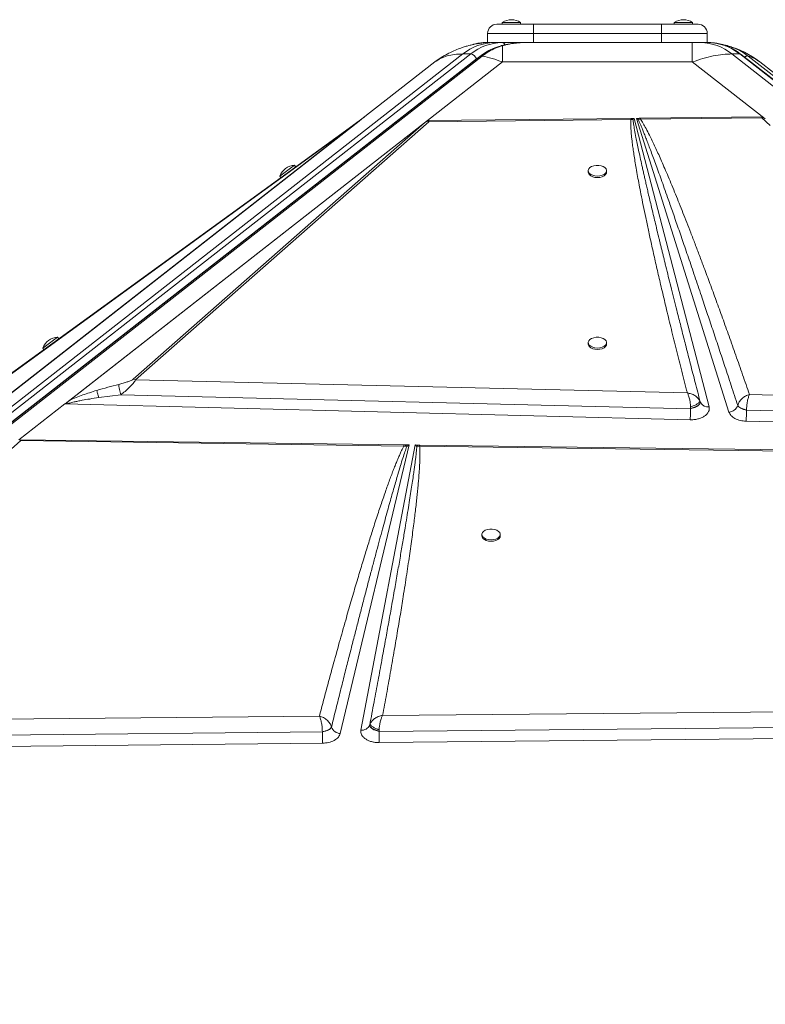
# Model space of a CAD drawing. Units: millimetres. Extents: x -3731 to 41824, y -4801 to 9467.
# Drawn here: x 10390 to 10797, y 8929 to 9467 of the extents above; entities that cross this region are included whole.
import ezdxf

# ---------------------------------------------------------------- set-up
doc = ezdxf.new("R2010")
doc.units = ezdxf.units.MM

msp = doc.modelspace()

# ---------------------------------------------------------------- linework, layer by layer
at = {"color": 7, "linetype": 'Continuous', "lineweight": 15}
for p, q in [((10650.32, 9464.44), (10670.32, 9464.44)), ((10653.32, 9465.44), (10653.32, 9464.44)), ((10653.32, 9465.44), (10663.32, 9465.44)), ((10663.32, 9464.44), (10663.32, 9465.44)), ((10670.32, 9464.44), (10670.32, 9459.44)), ((10670.32, 9464.44), (10740.32, 9464.44)), ((10740.32, 9464.44), (10760.32, 9464.44)), ((10740.32, 9464.44), (10740.32, 9459.44)), ((10747.32, 9465.44), (10747.32, 9464.44)), ((10747.32, 9465.44), (10757.32, 9465.44)), ((10757.32, 9464.44), (10757.32, 9465.44)), ((10670.32, 9459.44), (10645.32, 9459.44)), ((10645.32, 9454.44), (10645.32, 9459.44)), ((10740.32, 9459.44), (10670.32, 9459.44)), ((10670.32, 9454.44), (10670.32, 9459.44)), ((10740.32, 9454.44), (10740.32, 9459.44)), ((10765.32, 9459.44), (10740.32, 9459.44)), ((10765.32, 9454.44), (10765.32, 9459.44)), ((10645.32, 9454.44), (10644.68, 9454.44)), ((10645.32, 9454.44), (10646.79, 9454.44)), ((10653.16, 9454.44), (10648.92, 9454.44)), ((10657.4, 9454.44), (10653.16, 9454.44)), ((10653.46, 9452.72), (10653.46, 9443.85)), ((10657.4, 9454.44), (10670.32, 9454.44)), ((10664.91, 9454.44), (10664.03, 9454.4)), ((10670.32, 9454.44), (10740.32, 9454.44)), ((10740.32, 9454.44), (10750.08, 9454.44)), ((10757.17, 9454.44), (10750.08, 9454.44)), ((10757.17, 9443.85), (10757.17, 9454.44)), ((10765.95, 9454.44), (10761.71, 9454.44)), ((10777.82, 9452.29), (10775.92, 9452.77)), ((10777.8, 9452.23), (10776.34, 9452.72)), ((10641, 9446.86), (10148.39, 9061.99)), ((10631.82, 9448.21), (10636.07, 9448.21)), ((11442.26, 8929.86), (10778.81, 9448.21)), ((10778.81, 9448.21), (10783.05, 9448.21)), ((10783.05, 9448.21), (11446.51, 8929.86)), ((11447.33, 8929.6), (10783.87, 9447.95)), ((11450.97, 8928.81), (10787.65, 9447.06)), ((10576.63, 9412.68), (10616.52, 9443.85)), ((10653.46, 9443.85), (10612.43, 9411.79)), ((10653.46, 9443.85), (10757.17, 9443.85)), ((10797.06, 9412.68), (10757.17, 9443.85)), ((10794.11, 9443.85), (10835.14, 9411.79)), ((10576.63, 9412.68), (10359.84, 9243.31)), ((10571.6, 9409.2), (10577.29, 9413.33)), ((10576.63, 9412.68), (10575.05, 9411.45)), ((10577.72, 9413.53), (10576.63, 9412.68)), ((10612.43, 9411.79), (10723.57, 9412.99)), ((10613.1, 9411.16), (10723.59, 9412.46)), ((10723.57, 9412.99), (10723.9, 9413)), ((10723.59, 9412.46), (10724.71, 9412.43)), ((10723.9, 9413), (10725.35, 9413.01)), ((10724.71, 9412.43), (10725.35, 9413.01)), ((10725.35, 9413.01), (10766.31, 9255.42)), ((10726.58, 9413.02), (10728.35, 9413.04)), ((10777.18, 9252.5), (10726.58, 9413.02)), ((10726.58, 9413.02), (10727.61, 9412.32)), ((10727.61, 9412.32), (10728.79, 9412.52)), ((10728.76, 9413.05), (10728.35, 9413.04)), ((10728.76, 9413.05), (10795.15, 9413.77)), ((10728.76, 9413.05), (10728.79, 9412.52)), ((10728.79, 9412.52), (10795.19, 9413.33)), ((10799.76, 9409.2), (10795.19, 9413.33)), ((10795.93, 9413.53), (10797.06, 9412.68)), ((10575.05, 9411.45), (10360.28, 9243.66)), ((10360.72, 9244.08), (10572.42, 9409.48)), ((10571.6, 9409.2), (10362.84, 9257.73)), ((10363.67, 9258.01), (10572.42, 9409.48)), ((10414.37, 9257.05), (10612.42, 9411.79)), ((10416.72, 9258.88), (10610.82, 9410.53)), ((10610.82, 9410.53), (10451.65, 9270.42)), ((10452.9, 9270.13), (10613.1, 9411.16)), ((10575.05, 9411.45), (10572.42, 9409.48)), ((10610.82, 9410.53), (10611.99, 9411.43)), ((10612.43, 9411.79), (10612.42, 9411.79)), ((10612.43, 9411.79), (10612.42, 9411.79)), ((10613.1, 9411.8), (10612.43, 9411.79)), ((10531.69, 9381.48), (10539.78, 9387.35)), ((10540.37, 9386.54), (10539.78, 9387.35)), ((10531.69, 9381.48), (10532.28, 9380.67)), ((10700.32, 9384.41), (10700.32, 9383.6)), ((10710.32, 9383.6), (10710.32, 9384.41)), ((10402.19, 9287.51), (10410.28, 9293.39)), ((10410.87, 9292.58), (10410.28, 9293.39)), ((10700.32, 9290.45), (10700.32, 9289.64)), ((10710.32, 9289.64), (10710.32, 9290.45)), ((10402.19, 9287.51), (10402.78, 9286.7)), ((10451.65, 9270.42), (10452.9, 9270.13)), ((10754.46, 9262.93), (10452.9, 9270.13)), ((10432.79, 9260.4), (10444.79, 9262)), ((10444.79, 9262), (10756.22, 9254.31)), ((10971.83, 9257.73), (10788.4, 9262.12)), ((10414.22, 9256.93), (10389.11, 9237.31)), ((10756.02, 9248.29), (10414.22, 9256.93)), ((10414.37, 9257.05), (10414.38, 9257.05)), ((10761.45, 9257.69), (10761.51, 9257.97)), ((10761.51, 9257.97), (10761.5, 9257.99)), ((10761.51, 9257.97), (10761.62, 9257.66)), ((10761.62, 9257.66), (10761.53, 9257.69)), ((10781.97, 9256.13), (10781.96, 9256.11)), ((10781.96, 9256.11), (10782.6, 9255.33)), ((10756.22, 9254.53), (10756.22, 9254.31)), ((10756.22, 9254.31), (10756.43, 9254.36)), ((10756.43, 9254.36), (10758.52, 9255.05)), ((10785.15, 9253.98), (10786.79, 9253.55)), ((10786.79, 9253.55), (10786.79, 9253.71)), ((10786.79, 9253.55), (10980.61, 9248.77)), ((10756.43, 9248.29), (10756.02, 9248.29)), ((11015.09, 9241.75), (10786.59, 9247.52)), ((10216.21, 9083.22), (10390.11, 9236.88)), ((10389.55, 9237.31), (10599.53, 9234.59)), ((10389.55, 9237.31), (10390.11, 9236.88)), ((10390.11, 9236.88), (10599.49, 9233.9)), ((10602.37, 9234.55), (10564.78, 9076.8)), ((10576.01, 9078.71), (10605.71, 9234.51)), ((10600.04, 9234.58), (10599.53, 9234.59)), ((10600.04, 9234.58), (10602.37, 9234.55)), ((10600.04, 9234.58), (10601.06, 9233.66)), ((10601.06, 9233.66), (10602.37, 9234.55)), ((10605.71, 9234.51), (10607.74, 9234.48)), ((10605.71, 9234.51), (10606.63, 9233.71)), ((10608.18, 9234.48), (10607.74, 9234.48)), ((10608.18, 9234.48), (11030.94, 9229)), ((10601.06, 9233.66), (10599.49, 9233.9)), ((10606.63, 9233.71), (10608.15, 9233.78)), ((10608.15, 9233.78), (11030.86, 9228.11)), ((10642.18, 9185.62), (10642.18, 9184.81)), ((10652.18, 9184.81), (10652.18, 9185.62)), ((11184.62, 9092.24), (10587.89, 9086.69)), ((10553.38, 9086.36), (10216.21, 9083.22)), ((10586.02, 9077.95), (11193.01, 9083.8)), ((10559.34, 9079.51), (10559.94, 9080.34)), ((10580.87, 9081.49), (10580.86, 9081.47)), ((10580.86, 9081.47), (10580.89, 9081)), ((10580.89, 9081), (10581.12, 9080.5)), ((10583.9, 9078.59), (10584.9, 9078.24)), ((10214.53, 9074.37), (10554.97, 9077.66)), ((10554.97, 9077.66), (10556.7, 9078.08)), ((10554.97, 9077.82), (10554.97, 9077.66)), ((10584.9, 9078.24), (10585.94, 9077.97)), ((10585.94, 9077.97), (10586.02, 9077.95)), ((10586.02, 9077.95), (10586.02, 9078.17)), ((11225.26, 9078.14), (10586.1, 9071.84)), ((10555.04, 9071.53), (10173.61, 9067.77)), ((10586.1, 9071.84), (10585.94, 9071.84))]:
    msp.add_line(p, q, dxfattribs=at)
at = {"color": 8, "linetype": 'Continuous', "lineweight": 15}
for p, q in [((10636.07, 9448.21), (10148.39, 9067.2)), ((10148.39, 9070.51), (10631.82, 9448.21)), ((10148.39, 9061.15), (10642.34, 9447.06)), ((10639.21, 9445.58), (10148.39, 9062.11)), ((10640.27, 9446.29), (10639.21, 9445.58)), ((10761.3, 9257.03), (10761.45, 9257.69))]:
    msp.add_line(p, q, dxfattribs=at)
at = {"color": 7, "linetype": 'Continuous', "lineweight": 15, "flags": 128}
for points in [[(10639.53, 9453.84), (10643.16, 9454.27), (10647.3, 9454.44)], [(10776.34, 9452.72), (10775.64, 9452.91), (10772.11, 9453.67)], [(10616.52, 9443.85), (10619.89, 9446.26), (10621.7, 9447.39)], [(10705.32, 9381.48), (10706.67, 9381.59), (10707.91, 9381.9), (10708.97, 9382.41), (10709.76, 9383.06), (10710.21, 9383.82), (10710.3, 9384.61), (10710.03, 9385.4), (10709.4, 9386.11), (10708.47, 9386.69), (10707.31, 9387.11), (10706, 9387.32), (10704.64, 9387.32), (10703.32, 9387.11), (10702.16, 9386.69), (10701.23, 9386.11), (10700.6, 9385.4), (10700.33, 9384.61), (10700.42, 9383.82), (10700.88, 9383.06), (10701.66, 9382.41), (10702.72, 9381.9), (10703.97, 9381.59), (10705.32, 9381.48)], [(10700.32, 9383.6), (10700.42, 9383.01), (10700.88, 9382.25), (10701.66, 9381.6), (10702.72, 9381.09), (10703.97, 9380.78), (10705.32, 9380.67)], [(10705.32, 9380.67), (10706.67, 9380.78), (10707.91, 9381.09), (10708.97, 9381.6), (10709.76, 9382.25), (10710.21, 9383.01), (10710.32, 9383.6)], [(10700.32, 9289.64), (10700.42, 9289.04), (10700.88, 9288.29), (10701.66, 9287.64), (10702.72, 9287.13), (10703.97, 9286.81), (10705.32, 9286.7)], [(10705.32, 9287.51), (10706.67, 9287.62), (10707.91, 9287.94), (10708.97, 9288.44), (10709.76, 9289.1), (10710.21, 9289.85), (10710.3, 9290.65), (10710.03, 9291.43), (10709.4, 9292.14), (10708.47, 9292.73), (10707.31, 9293.14), (10706, 9293.36), (10704.64, 9293.36), (10703.32, 9293.14), (10702.16, 9292.73), (10701.23, 9292.14), (10700.6, 9291.43), (10700.33, 9290.65), (10700.42, 9289.85), (10700.88, 9289.1), (10701.66, 9288.44), (10702.72, 9287.94), (10703.97, 9287.62), (10705.32, 9287.51)], [(10705.32, 9286.7), (10706.67, 9286.81), (10707.91, 9287.13), (10708.97, 9287.64), (10709.76, 9288.29), (10710.21, 9289.04), (10710.32, 9289.64)], [(10647.18, 9182.69), (10648.53, 9182.79), (10649.78, 9183.11), (10650.84, 9183.62), (10651.62, 9184.27), (10652.08, 9185.02), (10652.17, 9185.82), (10651.89, 9186.6), (10651.27, 9187.31), (10650.34, 9187.89), (10649.18, 9188.31), (10647.86, 9188.52), (10646.5, 9188.52), (10645.19, 9188.31), (10644.03, 9187.89), (10643.1, 9187.31), (10642.47, 9186.6), (10642.2, 9185.82), (10642.29, 9185.02), (10642.74, 9184.27), (10643.53, 9183.62), (10644.59, 9183.11), (10645.83, 9182.79), (10647.18, 9182.69)], [(10642.18, 9184.81), (10642.29, 9184.21), (10642.74, 9183.46), (10643.53, 9182.81), (10644.59, 9182.3), (10645.83, 9181.98), (10647.18, 9181.88)], [(10647.18, 9181.88), (10648.53, 9181.98), (10649.78, 9182.3), (10650.84, 9182.81), (10651.62, 9183.46), (10652.08, 9184.21), (10652.18, 9184.81)]]:
    msp.add_lwpolyline(points, dxfattribs=at)
at = {"color": 8, "linetype": 'Continuous', "lineweight": 15, "flags": 128}
msp.add_lwpolyline([(10644.68, 9454.44), (10644.26, 9454.39), (10644.13, 9454.34)], dxfattribs=at)
at = {"color": 7, "linetype": 'Continuous', "lineweight": 15}
for centre, radius, start, end in [((10658.32, 9457.86), 9.08, 56.6015, 123.3985), ((10752.32, 9457.86), 9.08, 56.6015, 123.3985), ((10650.32, 9459.44), 5, 90, 180), ((10760.32, 9459.44), 5, 0, 90), ((10649.35, 9426.7), 27.74, 90.8902, 129.1804), ((10653.59, 9426.7), 27.74, 90.8902, 129.1804), ((10761.28, 9426.7), 27.74, 50.8196, 89.1098), ((10765.52, 9426.7), 27.74, 50.8196, 89.1098), ((10763.33, 9404.44), 50, 52, 74.9196), ((10635.49, 9444.31), 3.94, 18.8125, 81.505), ((10730.62, 9409.95), 3.83, 126.2157, 141.7416), ((10572.49, 9407.94), 1.54, 92.5079, 125.1784), ((10611.59, 9407.4), 4.05, 68.1635, 84.431), ((10540.19, 9378.27), 9.08, 92.5652, 159.3622), ((10410.69, 9284.31), 9.08, 92.5652, 159.3622), ((10776.75, 9258.05), 5.56, 274.5116, 339.6213), ((10651.47, 9254.56), 104.74, 356.5729, 358.7301), ((10613.88, 9255.86), 142.35, 358.5392, 359.3745), ((10663.38, 9254.62), 123.42, 356.7042, 359.5065), ((10609.22, 9231.16), 3.64, 113.9741, 135.3364), ((10632.54, 9232.89), 24.41, 176.2734, 177.9084), ((10563.31, 9081.23), 3.48, 194.459, 194.768), ((10565, 9082.17), 5.38, 199.8158, 267.6507), ((10576.72, 9083.11), 4.46, 260.8309, 338.3325), ((10871.88, 9078.65), 316.91, 180.1791, 181.2858), ((10947.58, 9079.39), 361.56, 180.2271, 180.5715), ((10853.98, 9078.1), 267.95, 180.4958, 181.3385)]:
    msp.add_arc(centre, radius, start, end, dxfattribs=at)
at = {"color": 8, "linetype": 'Continuous', "lineweight": 15}
for centre, radius, start, end in [((10653, 9452.41), 2.04, 24.9971, 85.2784), ((10783.09, 9446.92), 1.29, 52.7571, 91.866), ((10765.51, 9259.77), 4.42, 208.4395, 280.4357)]:
    msp.add_arc(centre, radius, start, end, dxfattribs=at)
at = {"color": 7, "linetype": 'Continuous', "lineweight": 15}
msp.add_ellipse((10414.22, 9260.87), major_axis=(3.1, 4.72), ratio=0.471399, start_param=4.090441, end_param=4.129582, dxfattribs=at)
for points, knots in [([(10643.21, 9454.28), (10642.44, 9454.2), (10641.08, 9454.07), (10639.41, 9453.81), (10638.31, 9453.6), (10637.6, 9453.44), (10637.12, 9453.33), (10636.5, 9453.18), (10635.5, 9452.93), (10633.96, 9452.52), (10631.81, 9451.86), (10629.09, 9450.89), (10625.8, 9449.48), (10621.95, 9447.52), (10619.37, 9445.79), (10617.97, 9444.85)], [0, 0, 0, 0, 0.087146, 0.154936, 0.205546, 0.232892, 0.251647, 0.273347, 0.304962, 0.363577, 0.442272, 0.542776, 0.667335, 0.8187, 1, 1, 1, 1]), ([(10644.61, 9454.43), (10644.54, 9454.44), (10643.5, 9454.49), (10641.48, 9454.27), (10639.14, 9453.93), (10637.78, 9453.51), (10637.39, 9453.39)], [0, 0, 0, 0, 0.02852, 0.426362, 0.831287, 1, 1, 1, 1]), ([(10652.65, 9452.71), (10651.09, 9452.22), (10648.19, 9451.3), (10644.3, 9449.26), (10642.04, 9447.62), (10641.01, 9446.87)], [0, 0, 0, 0, 0.3882634, 0.7208499, 1, 1, 1, 1]), ([(10642.34, 9447.06), (10643.52, 9447.92), (10645.88, 9449.63), (10649.62, 9451.5), (10652.18, 9452.32), (10653.46, 9452.72)], [0, 0, 0, 0, 0.335012, 0.667369, 1, 1, 1, 1]), ([(10648.92, 9454.44), (10648.67, 9454.44), (10648.14, 9454.44), (10647.46, 9454.44), (10647.36, 9454.44), (10647.3, 9454.44)], [0, 0, 0, 0, 0.236911, 0.483818, 1, 1, 1, 1]), ([(10662.75, 9454.34), (10662.46, 9454.33), (10661.49, 9454.29), (10660.01, 9454.13), (10658.32, 9453.91), (10656.67, 9453.63), (10654.79, 9453.26), (10653.44, 9452.92), (10652.68, 9452.72)], [0, 0, 0, 0, 0.08279, 0.280104, 0.43783, 0.595442, 0.773301, 1, 1, 1, 1]), ([(10761.71, 9454.44), (10761.42, 9454.44), (10760.81, 9454.44), (10759.29, 9454.44), (10758.03, 9454.44), (10757.17, 9454.44)], [0, 0, 0, 0, 0.2369105, 0.4838178, 1, 1, 1, 1]), ([(10783.87, 9447.94), (10783.16, 9448.47), (10781.67, 9449.59), (10779.27, 9451.02), (10776.71, 9452.26), (10774.05, 9453.24), (10771.32, 9453.94), (10768.61, 9454.37), (10766.81, 9454.41), (10765.95, 9454.43)], [0, 0, 0, 0, 0.130272, 0.274711, 0.420066, 0.566494, 0.714222, 0.863552, 1, 1, 1, 1]), ([(10772.53, 9453.59), (10773.14, 9453.47), (10774.42, 9453.22), (10775.68, 9452.89), (10776.34, 9452.72)], [0, 0, 0, 0, 0.481678, 1, 1, 1, 1]), ([(10776.34, 9452.72), (10776.2, 9452.76), (10776.07, 9452.8), (10775.92, 9452.77), (10775.92, 9452.77)], [0, 0, 0, 0, 0.999786, 1, 1, 1, 1]), ([(10616.52, 9443.85), (10617.5, 9444.52), (10619.44, 9445.85), (10623.09, 9447.18), (10627.16, 9448.05), (10630.27, 9448.16), (10631.82, 9448.21)], [0, 0, 0, 0, 0.252593, 0.501092, 0.751219, 1, 1, 1, 1]), ([(10642.34, 9447.06), (10644.13, 9446.65), (10647.75, 9445.83), (10651.55, 9444.51), (10653.46, 9443.85)], [0, 0, 0, 0, 0.495979, 1, 1, 1, 1]), ([(10757.17, 9443.85), (10759.13, 9444.52), (10763, 9445.85), (10768.58, 9447.18), (10773.92, 9448.05), (10777.18, 9448.16), (10778.81, 9448.21)], [0, 0, 0, 0, 0.252593, 0.501092, 0.751219, 1, 1, 1, 1]), ([(10787.65, 9447.06), (10788.85, 9446.65), (10791.28, 9445.83), (10793.16, 9444.51), (10794.11, 9443.85)], [0, 0, 0, 0, 0.4959794, 1, 1, 1, 1]), ([(10578.02, 9413.77), (10577.89, 9413.7), (10577.64, 9413.57), (10577.41, 9413.41), (10577.29, 9413.33)], [0, 0, 0, 0, 0.50037, 1, 1, 1, 1]), ([(10578.02, 9413.77), (10578.01, 9413.76), (10578.01, 9413.76), (10577.93, 9413.7), (10577.84, 9413.63), (10577.78, 9413.58), (10577.74, 9413.55), (10577.72, 9413.53)], [0, 0, 0, 0, 0.248251, 0.595748, 0.769109, 0.884153, 1, 1, 1, 1]), ([(10723.59, 9412.46), (10723.56, 9412.06), (10723.5, 9411.19), (10723.49, 9409.78), (10723.54, 9408.16), (10723.66, 9406.32), (10723.83, 9404.27), (10724.07, 9402), (10724.38, 9399.4), (10724.78, 9396.45), (10725.26, 9393.15), (10725.83, 9389.54), (10726.5, 9385.57), (10727.27, 9381.23), (10728.14, 9376.56), (10729.15, 9371.28), (10730.34, 9365.34), (10731.7, 9358.73), (10733.21, 9351.65), (10734.86, 9344.09), (10736.66, 9336.04), (10738.6, 9327.55), (10740.76, 9318.3), (10743.14, 9308.28), (10745.76, 9297.49), (10748.53, 9286.29), (10751.44, 9274.7), (10753.45, 9266.88), (10754.46, 9262.93)], [0, 0, 0, 0, 0.007927, 0.017274, 0.028048, 0.040253, 0.053893, 0.068969, 0.085483, 0.105802, 0.127813, 0.151518, 0.177952, 0.207231, 0.23836, 0.271338, 0.313148, 0.357317, 0.403845, 0.455203, 0.509153, 0.565334, 0.625729, 0.695123, 0.766806, 0.84261, 0.920473, 1, 1, 1, 1]), ([(10723.57, 9412.99), (10723.58, 9412.91), (10723.58, 9412.75), (10723.59, 9412.55), (10723.59, 9412.46)], [0, 0, 0, 0, 0.56, 1, 1, 1, 1]), ([(10723.9, 9413), (10724.05, 9412.91), (10724.32, 9412.75), (10724.59, 9412.53), (10724.71, 9412.43)], [0, 0, 0, 0, 0.560001, 1, 1, 1, 1]), ([(10761.5, 9257.99), (10760.58, 9261.54), (10758.8, 9268.44), (10756.22, 9278.48), (10754.19, 9286.39), (10752.68, 9292.33), (10751.64, 9296.44), (10750.61, 9300.5), (10749.52, 9304.84), (10747.77, 9311.76), (10745.47, 9320.95), (10743.41, 9329.27), (10742.13, 9334.45), (10741.57, 9336.75), (10741.02, 9339), (10740.48, 9341.21), (10739.95, 9343.38), (10739.43, 9345.51), (10738.37, 9349.84), (10736.85, 9356.18), (10734.9, 9364.33), (10733.46, 9370.47), (10732.46, 9374.79), (10731.84, 9377.47), (10731.25, 9380.04), (10730.69, 9382.52), (10730.15, 9384.9), (10729.47, 9387.93), (10728.68, 9391.52), (10727.81, 9395.57), (10727.05, 9399.22), (10726.3, 9402.9), (10725.63, 9406.44), (10725.06, 9409.71), (10724.81, 9411.62), (10724.71, 9412.43)], [0, 0, 0, 0, 0.069034, 0.134171, 0.19541, 0.222929, 0.249581, 0.275368, 0.301996, 0.33391, 0.409949, 0.48064, 0.495774, 0.510638, 0.525233, 0.539558, 0.553614, 0.5674, 0.580917, 0.637811, 0.690551, 0.739137, 0.757088, 0.774398, 0.791067, 0.807095, 0.822482, 0.837228, 0.865936, 0.892097, 0.915709, 0.936774, 0.963217, 0.984291, 1, 1, 1, 1]), ([(10727.61, 9412.32), (10727.79, 9411.92), (10728.21, 9411.04), (10728.83, 9409.6), (10729.54, 9407.92), (10730.31, 9406.02), (10731.17, 9403.88), (10732.09, 9401.51), (10733.14, 9398.78), (10734.32, 9395.65), (10735.63, 9392.11), (10737.05, 9388.26), (10738.56, 9384.09), (10740.17, 9379.62), (10741.88, 9374.84), (10743.93, 9369.03), (10746.36, 9362.09), (10749.21, 9353.89), (10752.28, 9345), (10755.55, 9335.42), (10759, 9325.25), (10762.36, 9315.3), (10765.6, 9305.63), (10768.7, 9296.36), (10771.85, 9286.87), (10775.08, 9277.11), (10778.45, 9266.86), (10780.77, 9259.78), (10781.97, 9256.13)], [0, 0, 0, 0, 0.007869, 0.017212, 0.028031, 0.040326, 0.054098, 0.069348, 0.086074, 0.106827, 0.129562, 0.15428, 0.180979, 0.209661, 0.240325, 0.272971, 0.321144, 0.373671, 0.430554, 0.491791, 0.557384, 0.625821, 0.682626, 0.742822, 0.803581, 0.864479, 0.929952, 1, 1, 1, 1]), ([(10788.4, 9262.12), (10787.15, 9265.72), (10784.68, 9272.87), (10780.96, 9283.49), (10777.3, 9293.8), (10773.73, 9303.78), (10770.25, 9313.38), (10766.87, 9322.58), (10763.83, 9330.77), (10761.13, 9337.96), (10758.72, 9344.29), (10756.41, 9350.31), (10754.2, 9356), (10752.09, 9361.36), (10750.04, 9366.51), (10748.01, 9371.52), (10746.01, 9376.39), (10744.05, 9381.1), (10742.19, 9385.47), (10740.45, 9389.47), (10738.83, 9393.11), (10737.32, 9396.44), (10735.65, 9399.99), (10733.88, 9403.62), (10732.02, 9407.18), (10730.4, 9410.09), (10729.28, 9411.78), (10728.79, 9412.52)], [0, 0, 0, 0, 0.071445, 0.141608, 0.210488, 0.276026, 0.339492, 0.401149, 0.458875, 0.502192, 0.544175, 0.584822, 0.621914, 0.657531, 0.691724, 0.724494, 0.75765, 0.788989, 0.81851, 0.845211, 0.869199, 0.891513, 0.912155, 0.940663, 0.964797, 0.98457, 1, 1, 1, 1]), ([(10795.15, 9413.77), (10795.23, 9413.76), (10795.41, 9413.76), (10795.62, 9413.7), (10795.78, 9413.63), (10795.86, 9413.58), (10795.91, 9413.55), (10795.93, 9413.53)], [0, 0, 0, 0, 0.248251, 0.595748, 0.769109, 0.884153, 1, 1, 1, 1]), ([(10795.15, 9413.77), (10795.16, 9413.7), (10795.16, 9413.57), (10795.18, 9413.41), (10795.19, 9413.33)], [0, 0, 0, 0, 0.5003701, 1, 1, 1, 1]), ([(10613.1, 9411.8), (10612.99, 9411.79), (10612.72, 9411.77), (10612.39, 9411.67), (10612.18, 9411.56), (10612.07, 9411.49), (10612.01, 9411.45), (10611.99, 9411.43)], [0, 0, 0, 0, 0.262597, 0.616464, 0.805942, 0.902787, 1, 1, 1, 1]), ([(10613.1, 9411.8), (10613.11, 9411.71), (10613.12, 9411.54), (10613.11, 9411.28), (10613.1, 9411.16)], [0, 0, 0, 0, 0.5001801, 1, 1, 1, 1]), ([(10431.69, 9264.33), (10433.7, 9264.92), (10437.7, 9266.09), (10441.72, 9267.12), (10443.72, 9267.63)], [0, 0, 0, 0, 0.50012, 1, 1, 1, 1]), ([(10451.65, 9270.42), (10451.48, 9270.3), (10450.99, 9269.96), (10449.79, 9269.47), (10448.09, 9268.86), (10446.02, 9268.22), (10444.49, 9267.83), (10443.72, 9267.63)], [0, 0, 0, 0, 0.084367, 0.248083, 0.44635, 0.721723, 1, 1, 1, 1]), ([(10443.72, 9267.63), (10443.73, 9267.29), (10443.74, 9266.61), (10444.02, 9265), (10444.38, 9263.4), (10444.65, 9262.47), (10444.79, 9262)], [0, 0, 0, 0, 0.279645, 0.55929, 0.779645, 1, 1, 1, 1]), ([(10452.9, 9270.13), (10452.73, 9269.82), (10452.39, 9269.18), (10451.24, 9267.71), (10449.46, 9265.86), (10447.14, 9263.8), (10445.57, 9262.59), (10444.79, 9262)], [0, 0, 0, 0, 0.125625, 0.253978, 0.508213, 0.75725, 1, 1, 1, 1]), ([(10416.72, 9258.88), (10417.92, 9259.42), (10420.31, 9260.49), (10424.04, 9261.85), (10427.82, 9263.14), (10430.37, 9263.92), (10431.69, 9264.33)], [0, 0, 0, 0, 0.253682, 0.503692, 0.741388, 1, 1, 1, 1]), ([(10431.69, 9264.33), (10431.74, 9264.13), (10431.84, 9263.72), (10432.1, 9262.77), (10432.42, 9261.64), (10432.67, 9260.82), (10432.79, 9260.4)], [0, 0, 0, 0, 0.25, 0.5, 0.75, 1, 1, 1, 1]), ([(10755.16, 9261.31), (10755.05, 9261.61), (10754.82, 9262.22), (10754.58, 9262.69), (10754.46, 9262.93)], [0, 0, 0, 0, 0.49644, 1, 1, 1, 1]), ([(10754.46, 9262.93), (10755.18, 9262.8), (10756.63, 9262.53), (10758.63, 9261.55), (10760.31, 9260.23), (10760.95, 9259.15), (10761.26, 9258.61)], [0, 0, 0, 0, 0.250619, 0.50142, 0.752848, 1, 1, 1, 1]), ([(10755.75, 9259.23), (10755.66, 9259.59), (10755.49, 9260.34), (10755.27, 9260.98), (10755.16, 9261.31)], [0, 0, 0, 0, 0.495942, 1, 1, 1, 1]), ([(10784.33, 9259.84), (10784.63, 9260.1), (10785.23, 9260.63), (10785.91, 9261.04), (10786.26, 9261.24)], [0, 0, 0, 0, 0.49823, 1, 1, 1, 1]), ([(10786.26, 9261.24), (10786.6, 9261.42), (10787.3, 9261.79), (10788.03, 9262.01), (10788.4, 9262.12)], [0, 0, 0, 0, 0.4980332, 1, 1, 1, 1]), ([(10788.4, 9262.12), (10788.19, 9261.61), (10787.77, 9260.58), (10787.24, 9258.4), (10786.88, 9256), (10786.82, 9254.47), (10786.79, 9253.71)], [0, 0, 0, 0, 0.24989, 0.499769, 0.750252, 1, 1, 1, 1]), ([(10414.38, 9257.05), (10414.55, 9257.05), (10414.79, 9257.04), (10415.08, 9257.01), (10415.22, 9256.99), (10415.29, 9256.96), (10415.31, 9256.95), (10415.32, 9256.94)], [0, 0, 0, 0, 0.515793, 0.75646, 0.906728, 0.959665, 1, 1, 1, 1]), ([(10415.32, 9256.94), (10415.32, 9256.95), (10415.3, 9256.97), (10415.3, 9257.12), (10415.4, 9257.42), (10415.79, 9258.08), (10416.34, 9258.55), (10416.72, 9258.88)], [0, 0, 0, 0, 0.005499, 0.031772, 0.198257, 0.437682, 1, 1, 1, 1]), ([(10415.32, 9256.94), (10415.55, 9257.03), (10416.06, 9257.21), (10416.98, 9257.47), (10418.09, 9257.76), (10419.22, 9258.02), (10420.33, 9258.26), (10421.39, 9258.48), (10422.54, 9258.7), (10424.68, 9259.1), (10428.11, 9259.69), (10431.13, 9260.15), (10432.79, 9260.4)], [0, 0, 0, 0, 0.043975, 0.098232, 0.16316, 0.238985, 0.294128, 0.354317, 0.419571, 0.489906, 0.719424, 1, 1, 1, 1]), ([(10756.22, 9255.3), (10756.18, 9255.96), (10756.11, 9257.28), (10755.87, 9258.57), (10755.75, 9259.23)], [0, 0, 0, 0, 0.495518, 1, 1, 1, 1]), ([(10761.26, 9258.61), (10761.26, 9258.49), (10761.24, 9258.25), (10760.97, 9257.83), (10760.5, 9257.37), (10759.88, 9256.91), (10759.09, 9256.45), (10757.9, 9255.87), (10756.89, 9255.53), (10756.22, 9255.3)], [0, 0, 0, 0, 0.125847, 0.251331, 0.376455, 0.501125, 0.625641, 0.750317, 1, 1, 1, 1]), ([(10761.5, 9257.99), (10761.49, 9257.71), (10761.47, 9257.28), (10760.85, 9256.61), (10760.2, 9256.1), (10759.35, 9255.62), (10758.05, 9255.04), (10756.96, 9254.74), (10756.22, 9254.53)], [0, 0, 0, 0, 0.249559, 0.374831, 0.499999, 0.625168, 0.750434, 1, 1, 1, 1]), ([(10758.52, 9255.05), (10758.67, 9255.11), (10759.32, 9255.4), (10759.85, 9255.73), (10760.26, 9255.99)], [0, 0, 0, 0, 0.229834, 1, 1, 1, 1]), ([(10760.26, 9255.99), (10760.48, 9256.16), (10760.93, 9256.51), (10761.18, 9256.85), (10761.3, 9257.03)], [0, 0, 0, 0, 0.493767, 1, 1, 1, 1]), ([(10761.26, 9258.61), (10761.31, 9258.51), (10761.4, 9258.31), (10761.47, 9258.1), (10761.5, 9257.99)], [0, 0, 0, 0, 0.492887, 1, 1, 1, 1]), ([(10781.97, 9256.13), (10782.2, 9256.79), (10782.68, 9258.11), (10783.78, 9259.26), (10784.33, 9259.84)], [0, 0, 0, 0, 0.499266, 1, 1, 1, 1]), ([(10786.79, 9253.71), (10786.23, 9253.83), (10785.12, 9254.08), (10783.65, 9254.68), (10782.51, 9255.38), (10782.15, 9255.88), (10781.97, 9256.13)], [0, 0, 0, 0, 0.2500781, 0.499996, 0.7499095, 1, 1, 1, 1]), ([(10756.22, 9254.53), (10756.23, 9254.66), (10756.23, 9254.92), (10756.22, 9255.18), (10756.22, 9255.3)], [0, 0, 0, 0, 0.507113, 1, 1, 1, 1]), ([(10766.31, 9255.42), (10766.38, 9254.98), (10766.52, 9254.1), (10766.13, 9252.77), (10765.32, 9251.52), (10764.1, 9250.42), (10762.53, 9249.5), (10760.66, 9248.81), (10758.59, 9248.37), (10757.15, 9248.32), (10756.43, 9248.29)], [0, 0, 0, 0, 0.123528, 0.25, 0.376472, 0.5, 0.623528, 0.75, 0.876472, 1, 1, 1, 1]), ([(10786.59, 9247.52), (10785.51, 9247.61), (10783.29, 9247.8), (10780.37, 9248.92), (10778.12, 9250.53), (10777.49, 9251.86), (10777.18, 9252.5)], [0, 0, 0, 0, 0.242874, 0.5, 0.757126, 1, 1, 1, 1]), ([(10782.6, 9255.33), (10782.93, 9255.07), (10783.61, 9254.56), (10784.63, 9254.17), (10785.15, 9253.98)], [0, 0, 0, 0, 0.5000004, 1, 1, 1, 1]), ([(10599.49, 9233.9), (10599.5, 9234.05), (10599.51, 9234.33), (10599.52, 9234.51), (10599.53, 9234.59)], [0, 0, 0, 0, 0.5600019, 1, 1, 1, 1]), ([(10599.49, 9233.9), (10599.23, 9233.4), (10598.68, 9232.34), (10597.87, 9230.63), (10597.01, 9228.73), (10596.11, 9226.62), (10595.15, 9224.31), (10594.15, 9221.8), (10593.1, 9219.07), (10592, 9216.13), (10590.86, 9212.99), (10589.68, 9209.66), (10588.46, 9206.16), (10587.2, 9202.46), (10585.9, 9198.59), (10584.56, 9194.53), (10582.88, 9189.33), (10580.84, 9182.91), (10578.44, 9175.15), (10575.91, 9166.84), (10573.27, 9157.98), (10570.52, 9148.56), (10567.49, 9138.02), (10564.19, 9126.3), (10560.63, 9113.41), (10557.01, 9100.04), (10554.6, 9090.96), (10553.38, 9086.36)], [0, 0, 0, 0, 0.010438, 0.022222, 0.035356, 0.049842, 0.065681, 0.082876, 0.101427, 0.121602, 0.143006, 0.16564, 0.189504, 0.214598, 0.240924, 0.268481, 0.29727, 0.346742, 0.398997, 0.454972, 0.515558, 0.578707, 0.646071, 0.729347, 0.816183, 0.907072, 1, 1, 1, 1]), ([(10559.94, 9080.36), (10560.78, 9083.74), (10562.41, 9090.32), (10564.82, 9099.93), (10567.12, 9109.05), (10569.3, 9117.68), (10571.37, 9125.8), (10573.32, 9133.43), (10575.24, 9140.85), (10577.16, 9148.3), (10579.11, 9155.79), (10581.02, 9163.07), (10582.85, 9169.97), (10584.58, 9176.49), (10586.23, 9182.62), (10587.76, 9188.3), (10589.2, 9193.54), (10590.53, 9198.38), (10591.8, 9202.94), (10593, 9207.21), (10594.14, 9211.2), (10595.2, 9214.9), (10596.37, 9218.88), (10597.6, 9223), (10598.89, 9227.15), (10600, 9230.63), (10600.73, 9232.72), (10601.06, 9233.66)], [0, 0, 0, 0, 0.065886, 0.128532, 0.187937, 0.244103, 0.297029, 0.346716, 0.393162, 0.442248, 0.492201, 0.539673, 0.584666, 0.627179, 0.667211, 0.704764, 0.738233, 0.769845, 0.7996, 0.827497, 0.853537, 0.877719, 0.900044, 0.931549, 0.95871, 0.981526, 1, 1, 1, 1]), ([(10606.63, 9233.71), (10606.59, 9233.21), (10606.5, 9232.13), (10606.32, 9230.41), (10606.1, 9228.47), (10605.84, 9226.32), (10605.54, 9223.95), (10605.19, 9221.36), (10604.75, 9218.24), (10604.22, 9214.52), (10603.56, 9210.16), (10602.83, 9205.42), (10602.02, 9200.29), (10601.13, 9194.77), (10600.1, 9188.52), (10598.92, 9181.46), (10597.57, 9173.51), (10596.09, 9164.94), (10594.48, 9155.77), (10592.79, 9146.23), (10591.06, 9136.59), (10589.29, 9126.81), (10587.42, 9116.58), (10585.38, 9105.57), (10583.19, 9093.79), (10581.66, 9085.68), (10580.87, 9081.49)], [0, 0, 0, 0, 0.009864, 0.021148, 0.033852, 0.047976, 0.063521, 0.080487, 0.098874, 0.124945, 0.153551, 0.184691, 0.218365, 0.254574, 0.293317, 0.341532, 0.393774, 0.450043, 0.510339, 0.574661, 0.638097, 0.700294, 0.767583, 0.839963, 0.917436, 1, 1, 1, 1]), ([(10587.89, 9086.69), (10588.61, 9090.58), (10590.04, 9098.29), (10592.09, 9109.72), (10594.04, 9120.79), (10595.87, 9131.48), (10597.57, 9141.69), (10598.98, 9150.44), (10600.14, 9157.78), (10601.06, 9163.84), (10601.93, 9169.63), (10602.73, 9175.14), (10603.47, 9180.36), (10604.15, 9185.4), (10604.77, 9190.1), (10605.33, 9194.48), (10605.82, 9198.52), (10606.26, 9202.38), (10606.67, 9206.06), (10607.03, 9209.55), (10607.34, 9212.87), (10607.61, 9216), (10607.88, 9219.57), (10608.13, 9223.42), (10608.28, 9227.42), (10608.31, 9230.8), (10608.2, 9232.86), (10608.15, 9233.78)], [0, 0, 0, 0, 0.079595, 0.15765, 0.233445, 0.305759, 0.375905, 0.442007, 0.484404, 0.525616, 0.565643, 0.602476, 0.637983, 0.67221, 0.705158, 0.733851, 0.761302, 0.787513, 0.812482, 0.836211, 0.858699, 0.879948, 0.899959, 0.931209, 0.958293, 0.981219, 1, 1, 1, 1]), ([(10553.99, 9084.69), (10553.89, 9085), (10553.7, 9085.63), (10553.49, 9086.12), (10553.38, 9086.36)], [0, 0, 0, 0, 0.49828, 1, 1, 1, 1]), ([(10553.38, 9086.36), (10554.13, 9086.12), (10555.63, 9085.63), (10557.63, 9084.17), (10559.23, 9082.35), (10559.7, 9081.03), (10559.94, 9080.36)], [0, 0, 0, 0, 0.249891, 0.499703, 0.750335, 1, 1, 1, 1]), ([(10554.51, 9082.55), (10554.43, 9082.93), (10554.28, 9083.69), (10554.09, 9084.36), (10553.99, 9084.69)], [0, 0, 0, 0, 0.497814, 1, 1, 1, 1]), ([(10581.08, 9082.11), (10581.35, 9082.63), (10581.9, 9083.67), (10582.92, 9084.51), (10583.43, 9084.93)], [0, 0, 0, 0, 0.495948, 1, 1, 1, 1]), ([(10583.43, 9084.93), (10583.76, 9085.15), (10584.42, 9085.59), (10585.17, 9085.92), (10585.55, 9086.08)], [0, 0, 0, 0, 0.495976, 1, 1, 1, 1]), ([(10585.55, 9086.08), (10585.93, 9086.21), (10586.69, 9086.49), (10587.49, 9086.62), (10587.89, 9086.69)], [0, 0, 0, 0, 0.496624, 1, 1, 1, 1]), ([(10587.89, 9086.69), (10587.66, 9086.22), (10587.2, 9085.28), (10586.61, 9083.32), (10586.18, 9081.11), (10586.08, 9079.65), (10586.04, 9078.92)], [0, 0, 0, 0, 0.250443, 0.501004, 0.752219, 1, 1, 1, 1]), ([(10554.97, 9077.82), (10554.94, 9078.6), (10554.9, 9080.15), (10554.64, 9081.75), (10554.51, 9082.55)], [0, 0, 0, 0, 0.49902, 1, 1, 1, 1]), ([(10559.94, 9080.36), (10559.77, 9080.1), (10559.45, 9079.57), (10558.27, 9078.81), (10556.73, 9078.18), (10555.55, 9077.94), (10554.97, 9077.82)], [0, 0, 0, 0, 0.250105, 0.500008, 0.749918, 1, 1, 1, 1]), ([(10556.7, 9078.08), (10557.24, 9078.28), (10558.32, 9078.68), (10559, 9079.23), (10559.34, 9079.51)], [0, 0, 0, 0, 0.500005, 1, 1, 1, 1]), ([(10585.94, 9071.84), (10585.25, 9071.87), (10583.84, 9071.92), (10581.82, 9072.34), (10579.98, 9073), (10578.42, 9073.87), (10577.18, 9074.93), (10576.34, 9076.13), (10575.89, 9077.42), (10575.97, 9078.29), (10576.01, 9078.71)], [0, 0, 0, 0, 0.123599, 0.25, 0.376401, 0.5, 0.623599, 0.75, 0.876401, 1, 1, 1, 1]), ([(10581.08, 9082.11), (10581.04, 9082.01), (10580.96, 9081.8), (10580.9, 9081.6), (10580.87, 9081.49)], [0, 0, 0, 0, 0.493973, 1, 1, 1, 1]), ([(10586.02, 9078.17), (10585.32, 9078.35), (10584.26, 9078.62), (10583.02, 9079.16), (10582.2, 9079.61), (10581.57, 9080.09), (10580.95, 9080.75), (10580.9, 9081.2), (10580.87, 9081.49)], [0, 0, 0, 0, 0.249531, 0.374801, 0.5, 0.625198, 0.750466, 1, 1, 1, 1]), ([(10581.08, 9082.11), (10581.08, 9082.09), (10581.08, 9082.06), (10581.08, 9082.01), (10581.09, 9081.93), (10581.13, 9081.77), (10581.27, 9081.49), (10581.72, 9080.95), (10582.77, 9080.18), (10584.18, 9079.52), (10585.21, 9079.17), (10585.71, 9079.01), (10585.94, 9078.95), (10586.04, 9078.92)], [0, 0, 0, 0, 0.017384, 0.031055, 0.055481, 0.099105, 0.176898, 0.315286, 0.560437, 0.805554, 0.914263, 0.962249, 1, 1, 1, 1]), ([(10581.12, 9080.5), (10581.25, 9080.32), (10581.51, 9079.98), (10581.96, 9079.64), (10582.19, 9079.48)], [0, 0, 0, 0, 0.504153, 1, 1, 1, 1]), ([(10582.19, 9079.48), (10582.3, 9079.4), (10582.79, 9079.07), (10583.42, 9078.8), (10583.9, 9078.59)], [0, 0, 0, 0, 0.232768, 1, 1, 1, 1]), ([(10586.04, 9078.92), (10586.03, 9078.8), (10586.02, 9078.54), (10586.02, 9078.3), (10586.02, 9078.17)], [0, 0, 0, 0, 0.4939732, 1, 1, 1, 1]), ([(10564.78, 9076.8), (10564.5, 9076.11), (10563.93, 9074.7), (10561.61, 9072.97), (10558.53, 9071.78), (10556.18, 9071.62), (10555.04, 9071.53)], [0, 0, 0, 0, 0.24208, 0.5, 0.75792, 1, 1, 1, 1])]:
    msp.add_open_spline(points, degree=3, knots=knots, dxfattribs=at)
at = {"color": 8, "linetype": 'Continuous', "lineweight": 15}
for points, knots in [([(10653.46, 9452.72), (10653.31, 9452.75), (10653.03, 9452.8), (10652.77, 9452.74), (10652.65, 9452.71)], [0, 0, 0, 0, 0.520927, 1, 1, 1, 1]), ([(10664.9, 9454.42), (10664.32, 9454.41), (10663.06, 9454.39), (10661.27, 9454.23), (10659.32, 9454), (10657.38, 9453.67), (10655.36, 9453.24), (10654.07, 9452.89), (10653.46, 9452.72)], [0, 0, 0, 0, 0.149806, 0.328646, 0.467795, 0.659042, 0.836442, 1, 1, 1, 1]), ([(10775.92, 9452.77), (10775.77, 9452.77), (10775.6, 9452.76), (10775.44, 9452.69), (10775.43, 9452.68)], [0, 0, 0, 0, 0.944576, 1, 1, 1, 1]), ([(10787.65, 9447.06), (10786.45, 9447.91), (10784.07, 9449.62), (10780.75, 9451.29), (10778.62, 9451.97), (10777.8, 9452.23)], [0, 0, 0, 0, 0.382515, 0.761999, 1, 1, 1, 1]), ([(10642.34, 9447.06), (10642.17, 9447.09), (10641.82, 9447.16), (10641.38, 9447.07), (10641.1, 9446.97), (10641.01, 9446.87), (10641.01, 9446.86)], [0, 0, 0, 0, 0.330808, 0.661617, 0.992425, 1, 1, 1, 1]), ([(10787.65, 9447.06), (10787.5, 9447.09), (10787.21, 9447.15), (10786.71, 9447.08), (10786.18, 9446.9), (10785.83, 9446.67), (10785.65, 9446.56)], [0, 0, 0, 0, 0.250008, 0.500017, 0.750025, 1, 1, 1, 1])]:
    msp.add_open_spline(points, degree=3, knots=knots, dxfattribs=at)
at = {"color": 7, "linetype": 'Continuous', "lineweight": 15}
for points in [[(10577.29, 9413.33), (10577.36, 9413.37), (10577.49, 9413.46), (10577.64, 9413.51), (10577.72, 9413.53)], [(10795.19, 9413.33), (10795.31, 9413.37), (10795.56, 9413.46), (10795.81, 9413.51), (10795.93, 9413.53)]]:
    msp.add_open_spline(points, degree=3, dxfattribs=at)

doc.saveas('drawing.dxf')
